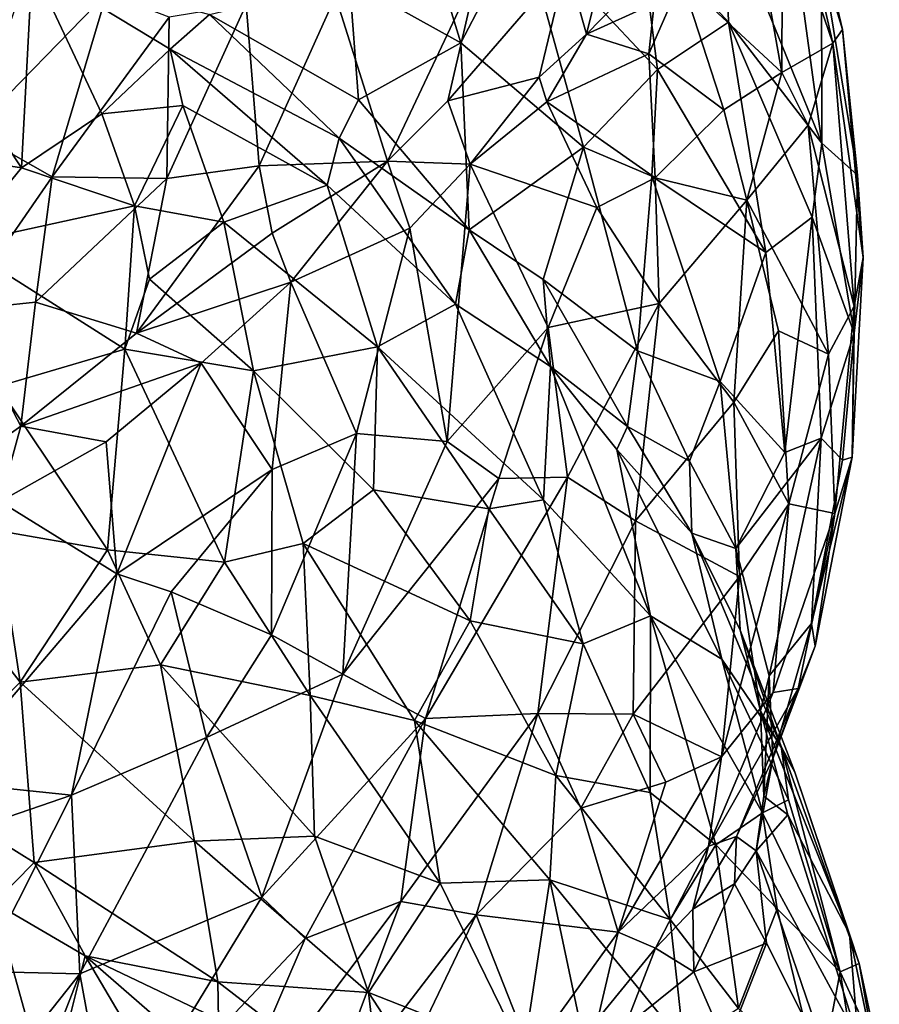
# Model space of a CAD drawing. Extents: x -15.8 to -13.9, y 4.9 to 29.2.
# Drawn here: x -14.7 to -14, y 8.3 to 9.1 of the extents above; entities that cross this region are included whole.
import ezdxf

# ---------------------------------------------------------------- set-up
doc = ezdxf.new("R2010")
doc.units = 0
doc.header["$MEASUREMENT"] = 0
doc.layers.add('1', color=7, linetype='Continuous')

msp = doc.modelspace()

# ---------------------------------------------------------------- linework, layer by layer
at = {"layer": '1'}
for points in [[(-14.01983, 9.11428, 4.3525), (-14.05386, 9.26275, 4.2843), (-14.06093, 9.23408, 4.34888)], [(-14.04481, 9.26366, 4.19736), (-14.05386, 9.26275, 4.2843), (-14.01202, 9.12547, 4.27651)], [(-14.01202, 9.12547, 4.27651), (-14.05386, 9.26275, 4.2843), (-14.01983, 9.11428, 4.3525)], [(-14.04481, 9.26366, 4.19736), (-14.01202, 9.12547, 4.27651), (-14.0293, 9.18538, 4.15874)], [(-14.3609, 9.23914, 3.76466), (-14.32274, 9.11444, 3.80706), (-14.41331, 9.16504, 3.76935)], [(-14.3609, 9.23914, 3.76466), (-14.27281, 9.21021, 3.80495), (-14.32274, 9.11444, 3.80706)], [(-14.08602, 9.22852, 4.41138), (-14.06142, 9.09032, 4.47975), (-14.06093, 9.23408, 4.34888)], [(-14.06142, 9.09032, 4.47975), (-14.01983, 9.11428, 4.3525), (-14.06093, 9.23408, 4.34888)], [(-14.10792, 9.22685, 3.94526), (-14.10477, 9.13135, 3.95674), (-14.1774, 9.21045, 3.87428)], [(-14.14318, 9.1664, 4.55646), (-14.06142, 9.09032, 4.47975), (-14.08602, 9.22852, 4.41138)], [(-14.10792, 9.22685, 3.94526), (-14.05065, 9.192, 4.07518), (-14.02876, 9.03274, 4.10428)], [(-14.02876, 9.03274, 4.10428), (-14.10477, 9.13135, 3.95674), (-14.10792, 9.22685, 3.94526)], [(-14.19643, 9.21788, 4.72902), (-14.23661, 9.17895, 4.76241), (-14.2204, 9.12163, 4.6808)], [(-14.19643, 9.21788, 4.72902), (-14.2204, 9.12163, 4.6808), (-14.1617, 9.18181, 4.61017)], [(-14.32274, 9.11444, 3.80706), (-14.27281, 9.21021, 3.80495), (-14.22293, 9.02954, 3.87742)], [(-14.1774, 9.21045, 3.87428), (-14.16274, 9.09289, 3.90163), (-14.27281, 9.21021, 3.80495)], [(-14.27281, 9.21021, 3.80495), (-14.16274, 9.09289, 3.90163), (-14.22293, 9.02954, 3.87742)], [(-14.16274, 9.09289, 3.90163), (-14.1774, 9.21045, 3.87428), (-14.10477, 9.13135, 3.95674)], [(-14.0293, 9.18538, 4.15874), (-14.02876, 9.03274, 4.10428), (-14.05065, 9.192, 4.07518)], [(-13.99989, 9.00671, 4.22626), (-14.02876, 9.03274, 4.10428), (-14.0293, 9.18538, 4.15874)], [(-14.01202, 9.12547, 4.27651), (-13.99989, 9.00671, 4.22626), (-14.0293, 9.18538, 4.15874)], [(-14.7815, 9.16612, 3.76514), (-14.67142, 9.17751, 3.77857), (-14.68003, 9.01271, 3.71088)], [(-14.67142, 9.17751, 3.77857), (-14.61463, 9.05679, 3.7405), (-14.68003, 9.01271, 3.71088)], [(-14.55918, 9.10947, 3.7787), (-14.61463, 9.05679, 3.7405), (-14.67142, 9.17751, 3.77857)], [(-14.55918, 9.10947, 3.7787), (-14.67142, 9.17751, 3.77857), (-14.52713, 9.13748, 3.78095)], [(-14.4245, 9.15251, 4.90367), (-14.38238, 9.01822, 4.81458), (-14.30825, 9.17528, 4.82796)], [(-14.38238, 9.01822, 4.81458), (-14.33319, 9.0672, 4.79451), (-14.30825, 9.17528, 4.82796)], [(-14.33319, 9.0672, 4.79451), (-14.25885, 9.08659, 4.72302), (-14.23661, 9.17895, 4.76241)], [(-14.33319, 9.0672, 4.79451), (-14.23661, 9.17895, 4.76241), (-14.30825, 9.17528, 4.82796)], [(-14.2204, 9.12163, 4.6808), (-14.23661, 9.17895, 4.76241), (-14.25885, 9.08659, 4.72302)], [(-14.16521, 9.14641, 4.60321), (-14.1617, 9.18181, 4.61017), (-14.2204, 9.12163, 4.6808)], [(-14.16956, 9.10566, 4.62558), (-14.14318, 9.1664, 4.55646), (-14.16521, 9.14641, 4.60321)], [(-14.14318, 9.1664, 4.55646), (-14.16956, 9.10566, 4.62558), (-14.10853, 9.05993, 4.5772)], [(-14.10853, 9.05993, 4.5772), (-14.06142, 9.09032, 4.47975), (-14.14318, 9.1664, 4.55646)], [(-14.68003, 9.01271, 3.71088), (-14.83838, 9.03707, 3.72578), (-14.7815, 9.16612, 3.76514)], [(-14.52713, 9.13748, 3.78095), (-14.41331, 9.16504, 3.76935), (-14.40598, 9.06801, 3.80748)], [(-14.40598, 9.06801, 3.80748), (-14.41331, 9.16504, 3.76935), (-14.32274, 9.11444, 3.80706)], [(-14.6107, 9.15494, 4.9677), (-14.68198, 9.15242, 4.96941), (-14.72022, 9.04241, 4.95749)], [(-14.72022, 9.04241, 4.95749), (-14.65508, 9.00548, 4.94212), (-14.6107, 9.15494, 4.9677)], [(-14.6107, 9.15494, 4.9677), (-14.65508, 9.00548, 4.94212), (-14.55986, 9.13531, 4.95609)], [(-14.48672, 9.01429, 4.88288), (-14.4245, 9.15251, 4.90367), (-14.49733, 9.14577, 4.93756)], [(-14.4245, 9.15251, 4.90367), (-14.48672, 9.01429, 4.88288), (-14.38238, 9.01822, 4.81458)], [(-14.56189, 9.00406, 4.91491), (-14.48672, 9.01429, 4.88288), (-14.49733, 9.14577, 4.93756)], [(-14.56189, 9.00406, 4.91491), (-14.49733, 9.14577, 4.93756), (-14.55986, 9.13531, 4.95609)], [(-14.16521, 9.14641, 4.60321), (-14.2204, 9.12163, 4.6808), (-14.16956, 9.10566, 4.62558)], [(-14.56189, 9.00406, 4.91491), (-14.55986, 9.13531, 4.95609), (-14.65508, 9.00548, 4.94212)], [(-14.42177, 9.03683, 3.81156), (-14.55918, 9.10947, 3.7787), (-14.52713, 9.13748, 3.78095)], [(-14.42177, 9.03683, 3.81156), (-14.52713, 9.13748, 3.78095), (-14.40598, 9.06801, 3.80748)], [(-14.16274, 9.09289, 3.90163), (-14.10477, 9.13135, 3.95674), (-14.07447, 8.94383, 4.04242)], [(-14.10477, 9.13135, 3.95674), (-14.02876, 9.03274, 4.10428), (-14.03666, 8.97252, 4.09709)], [(-14.07447, 8.94383, 4.04242), (-14.10477, 9.13135, 3.95674), (-14.03666, 8.97252, 4.09709)], [(-14.25259, 9.06636, 4.71474), (-14.2204, 9.12163, 4.6808), (-14.25885, 9.08659, 4.72302)], [(-14.25259, 9.06636, 4.71474), (-14.16956, 9.10566, 4.62558), (-14.2204, 9.12163, 4.6808)], [(-14.01983, 9.11428, 4.3525), (-13.99529, 8.93992, 4.32944), (-14.01202, 9.12547, 4.27651)], [(-14.01202, 9.12547, 4.27651), (-13.99529, 8.93992, 4.32944), (-13.99989, 9.00671, 4.22626)], [(-14.31585, 8.96239, 3.86615), (-14.40598, 9.06801, 3.80748), (-14.32274, 9.11444, 3.80706)], [(-14.31585, 8.96239, 3.86615), (-14.32274, 9.11444, 3.80706), (-14.22293, 9.02954, 3.87742)], [(-14.01983, 9.11428, 4.3525), (-14.06142, 9.09032, 4.47975), (-14.03998, 9.04753, 4.46037)], [(-14.00261, 8.90019, 4.41934), (-14.01983, 9.11428, 4.3525), (-14.03998, 9.04753, 4.46037)], [(-14.00261, 8.90019, 4.41934), (-13.99529, 8.93992, 4.32944), (-14.01983, 9.11428, 4.3525)], [(-14.61463, 9.05679, 3.7405), (-14.55918, 9.10947, 3.7787), (-14.54882, 9.06364, 3.76627)], [(-14.55918, 9.10947, 3.7787), (-14.42177, 9.03683, 3.81156), (-14.43153, 8.99865, 3.8029)], [(-14.43153, 8.99865, 3.8029), (-14.54882, 9.06364, 3.76627), (-14.55918, 9.10947, 3.7787)], [(-14.1646, 9.00455, 4.68003), (-14.16956, 9.10566, 4.62558), (-14.25259, 9.06636, 4.71474)], [(-14.16956, 9.10566, 4.62558), (-14.1646, 9.00455, 4.68003), (-14.10853, 9.05993, 4.5772)], [(-14.31493, 9.01585, 4.7727), (-14.25885, 9.08659, 4.72302), (-14.33319, 9.0672, 4.79451)], [(-14.25259, 9.06636, 4.71474), (-14.25885, 9.08659, 4.72302), (-14.31493, 9.01585, 4.7727)], [(-14.22293, 9.02954, 3.87742), (-14.16274, 9.09289, 3.90163), (-14.16734, 9.00592, 3.92291)], [(-14.16734, 9.00592, 3.92291), (-14.16274, 9.09289, 3.90163), (-14.07447, 8.94383, 4.04242)], [(-14.06142, 9.09032, 4.47975), (-14.10853, 9.05993, 4.5772), (-14.08994, 8.98639, 4.58386)], [(-14.06142, 9.09032, 4.47975), (-14.08994, 8.98639, 4.58386), (-14.03998, 9.04753, 4.46037)], [(-14.61463, 9.05679, 3.7405), (-14.54882, 9.06364, 3.76627), (-14.58821, 8.98175, 3.70427)], [(-14.54882, 9.06364, 3.76627), (-14.51551, 8.96849, 3.73587), (-14.58821, 8.98175, 3.70427)], [(-14.51551, 8.96849, 3.73587), (-14.54882, 9.06364, 3.76627), (-14.43153, 8.99865, 3.8029)], [(-14.42177, 9.03683, 3.81156), (-14.40598, 9.06801, 3.80748), (-14.31585, 8.96239, 3.86615)], [(-14.38238, 9.01822, 4.81458), (-14.31493, 9.01585, 4.7727), (-14.33319, 9.0672, 4.79451)], [(-14.31493, 9.01585, 4.7727), (-14.21198, 8.9805, 4.73011), (-14.25259, 9.06636, 4.71474)], [(-14.1646, 9.00455, 4.68003), (-14.25259, 9.06636, 4.71474), (-14.21198, 8.9805, 4.73011)], [(-14.61463, 9.05679, 3.7405), (-14.58821, 8.98175, 3.70427), (-14.68003, 9.01271, 3.71088)], [(-14.1646, 9.00455, 4.68003), (-14.08994, 8.98639, 4.58386), (-14.10853, 9.05993, 4.5772)], [(-14.03998, 9.04753, 4.46037), (-14.08994, 8.98639, 4.58386), (-14.02355, 8.86116, 4.49353)], [(-14.00261, 8.90019, 4.41934), (-14.03998, 9.04753, 4.46037), (-14.02355, 8.86116, 4.49353)], [(-14.65508, 9.00548, 4.94212), (-14.72022, 9.04241, 4.95749), (-14.73034, 8.897, 4.9169)], [(-14.68003, 9.01271, 3.71088), (-14.7308, 8.95053, 3.69451), (-14.83838, 9.03707, 3.72578)], [(-14.32704, 8.90185, 3.84481), (-14.43153, 8.99865, 3.8029), (-14.42177, 9.03683, 3.81156)], [(-14.42177, 9.03683, 3.81156), (-14.31585, 8.96239, 3.86615), (-14.32704, 8.90185, 3.84481)], [(-14.02876, 9.03274, 4.10428), (-14.00259, 8.87819, 4.24032), (-14.03666, 8.97252, 4.09709)], [(-13.99989, 9.00671, 4.22626), (-14.00259, 8.87819, 4.24032), (-14.02876, 9.03274, 4.10428)], [(-14.31585, 8.96239, 3.86615), (-14.22293, 9.02954, 3.87742), (-14.25553, 8.92192, 3.90506)], [(-14.17883, 8.86398, 3.97507), (-14.25553, 8.92192, 3.90506), (-14.22293, 9.02954, 3.87742)], [(-14.17883, 8.86398, 3.97507), (-14.22293, 9.02954, 3.87742), (-14.16734, 9.00592, 3.92291)], [(-14.58662, 8.87819, 4.8659), (-14.48672, 9.01429, 4.88288), (-14.56189, 9.00406, 4.91491)], [(-14.58662, 8.87819, 4.8659), (-14.47618, 8.95966, 4.84786), (-14.48672, 9.01429, 4.88288)], [(-14.38238, 9.01822, 4.81458), (-14.48672, 9.01429, 4.88288), (-14.47618, 8.95966, 4.84786)], [(-14.46106, 8.91969, 4.8368), (-14.38238, 9.01822, 4.81458), (-14.47618, 8.95966, 4.84786)], [(-14.36425, 8.96379, 4.8056), (-14.38238, 9.01822, 4.81458), (-14.46106, 8.91969, 4.8368)], [(-14.36425, 8.96379, 4.8056), (-14.31493, 9.01585, 4.7727), (-14.38238, 9.01822, 4.81458)], [(-14.36425, 8.96379, 4.8056), (-14.33365, 8.79009, 4.85314), (-14.31493, 9.01585, 4.7727)], [(-14.33365, 8.79009, 4.85314), (-14.25166, 8.88298, 4.78797), (-14.31493, 9.01585, 4.7727)], [(-14.25166, 8.88298, 4.78797), (-14.21198, 8.9805, 4.73011), (-14.31493, 9.01585, 4.7727)], [(-14.7308, 8.95053, 3.69451), (-14.68003, 9.01271, 3.71088), (-14.58821, 8.98175, 3.70427)], [(-13.99529, 8.93992, 4.32944), (-14.00259, 8.87819, 4.24032), (-13.99989, 9.00671, 4.22626)], [(-14.66868, 8.90334, 4.90808), (-14.65508, 9.00548, 4.94212), (-14.73034, 8.897, 4.9169)], [(-14.56189, 9.00406, 4.91491), (-14.65508, 9.00548, 4.94212), (-14.66868, 8.90334, 4.90808)], [(-14.56189, 9.00406, 4.91491), (-14.66868, 8.90334, 4.90808), (-14.58662, 8.87819, 4.8659)], [(-14.39044, 8.86718, 3.76478), (-14.51551, 8.96849, 3.73587), (-14.43153, 8.99865, 3.8029)], [(-14.32704, 8.90185, 3.84481), (-14.39044, 8.86718, 3.76478), (-14.43153, 8.99865, 3.8029)], [(-14.16118, 8.90233, 4.71101), (-14.1646, 9.00455, 4.68003), (-14.21198, 8.9805, 4.73011)], [(-14.16734, 9.00592, 3.92291), (-14.11163, 8.83899, 4.04247), (-14.17883, 8.86398, 3.97507)], [(-14.07447, 8.94383, 4.04242), (-14.11163, 8.83899, 4.04247), (-14.16734, 9.00592, 3.92291)], [(-14.16118, 8.90233, 4.71101), (-14.08994, 8.98639, 4.58386), (-14.1646, 9.00455, 4.68003)], [(-14.10044, 8.82207, 4.6525), (-14.08994, 8.98639, 4.58386), (-14.16118, 8.90233, 4.71101)], [(-14.06422, 8.88016, 4.5752), (-14.08994, 8.98639, 4.58386), (-14.10044, 8.82207, 4.6525)], [(-14.06422, 8.88016, 4.5752), (-14.02355, 8.86116, 4.49353), (-14.08994, 8.98639, 4.58386)], [(-14.7308, 8.95053, 3.69451), (-14.58821, 8.98175, 3.70427), (-14.59604, 8.86523, 3.67485)], [(-14.57594, 8.92225, 3.69507), (-14.59604, 8.86523, 3.67485), (-14.58821, 8.98175, 3.70427)], [(-14.51551, 8.96849, 3.73587), (-14.57594, 8.92225, 3.69507), (-14.58821, 8.98175, 3.70427)], [(-14.25166, 8.88298, 4.78797), (-14.16118, 8.90233, 4.71101), (-14.21198, 8.9805, 4.73011)], [(-14.57594, 8.92225, 3.69507), (-14.51551, 8.96849, 3.73587), (-14.49143, 8.8475, 3.70242)], [(-14.39044, 8.86718, 3.76478), (-14.49143, 8.8475, 3.70242), (-14.51551, 8.96849, 3.73587)], [(-14.03666, 8.97252, 4.09709), (-14.05898, 8.78125, 4.14743), (-14.07447, 8.94383, 4.04242)], [(-14.05898, 8.78125, 4.14743), (-14.03666, 8.97252, 4.09709), (-14.0295, 8.7929, 4.20259)], [(-14.00259, 8.87819, 4.24032), (-14.0295, 8.7929, 4.20259), (-14.03666, 8.97252, 4.09709)], [(-14.58662, 8.87819, 4.8659), (-14.46106, 8.91969, 4.8368), (-14.47618, 8.95966, 4.84786)], [(-14.36425, 8.96379, 4.8056), (-14.46106, 8.91969, 4.8368), (-14.40746, 8.7967, 4.87298)], [(-14.40746, 8.7967, 4.87298), (-14.33365, 8.79009, 4.85314), (-14.36425, 8.96379, 4.8056)], [(-14.31585, 8.96239, 3.86615), (-14.24955, 8.8512, 3.90838), (-14.32704, 8.90185, 3.84481)], [(-14.25553, 8.92192, 3.90506), (-14.24955, 8.8512, 3.90838), (-14.31585, 8.96239, 3.86615)], [(-14.69938, 8.83477, 3.67328), (-14.7308, 8.95053, 3.69451), (-14.59604, 8.86523, 3.67485)], [(-14.05898, 8.78125, 4.14743), (-14.11163, 8.83899, 4.04247), (-14.07447, 8.94383, 4.04242)], [(-14.00259, 8.87819, 4.24032), (-13.99529, 8.93992, 4.32944), (-14.00408, 8.77732, 4.36891)], [(-14.00408, 8.77732, 4.36891), (-13.99529, 8.93992, 4.32944), (-14.00261, 8.90019, 4.41934)], [(-14.59604, 8.86523, 3.67485), (-14.57594, 8.92225, 3.69507), (-14.49143, 8.8475, 3.70242)], [(-14.46106, 8.91969, 4.8368), (-14.58662, 8.87819, 4.8659), (-14.53401, 8.85378, 4.85536)], [(-14.53401, 8.85378, 4.85536), (-14.47623, 8.76729, 4.89012), (-14.46106, 8.91969, 4.8368)], [(-14.40746, 8.7967, 4.87298), (-14.46106, 8.91969, 4.8368), (-14.47623, 8.76729, 4.89012)], [(-14.17883, 8.86398, 3.97507), (-14.18709, 8.80224, 3.97642), (-14.25553, 8.92192, 3.90506)], [(-14.24955, 8.8512, 3.90838), (-14.25553, 8.92192, 3.90506), (-14.18709, 8.80224, 3.97642)], [(-14.6807, 8.80244, 4.86526), (-14.66868, 8.90334, 4.90808), (-14.73034, 8.897, 4.9169)], [(-14.58662, 8.87819, 4.8659), (-14.66868, 8.90334, 4.90808), (-14.6807, 8.80244, 4.86526)], [(-14.23596, 8.76102, 4.8065), (-14.16118, 8.90233, 4.71101), (-14.25166, 8.88298, 4.78797)], [(-14.23596, 8.76102, 4.8065), (-14.1804, 8.7255, 4.75762), (-14.16118, 8.90233, 4.71101)], [(-14.16118, 8.90233, 4.71101), (-14.1804, 8.7255, 4.75762), (-14.10044, 8.82207, 4.6525)], [(-14.73034, 8.897, 4.9169), (-14.79234, 8.7228, 4.84464), (-14.6807, 8.80244, 4.86526)], [(-14.25546, 8.74273, 3.82366), (-14.39044, 8.86718, 3.76478), (-14.32704, 8.90185, 3.84481)], [(-14.24955, 8.8512, 3.90838), (-14.25546, 8.74273, 3.82366), (-14.32704, 8.90185, 3.84481)], [(-14.00261, 8.90019, 4.41934), (-14.02355, 8.86116, 4.49353), (-14.0182, 8.73155, 4.46894)], [(-14.00408, 8.77732, 4.36891), (-14.00261, 8.90019, 4.41934), (-14.0182, 8.73155, 4.46894)], [(-14.58662, 8.87819, 4.8659), (-14.6807, 8.80244, 4.86526), (-14.53401, 8.85378, 4.85536)], [(-14.33365, 8.79009, 4.85314), (-14.29171, 8.76004, 4.84), (-14.25166, 8.88298, 4.78797)], [(-14.25166, 8.88298, 4.78797), (-14.29171, 8.76004, 4.84), (-14.23596, 8.76102, 4.8065)], [(-14.06422, 8.88016, 4.5752), (-14.10044, 8.82207, 4.6525), (-14.05581, 8.73943, 4.58818)], [(-14.02355, 8.86116, 4.49353), (-14.06422, 8.88016, 4.5752), (-14.05581, 8.73943, 4.58818)], [(-14.00259, 8.87819, 4.24032), (-14.01215, 8.7748, 4.28585), (-14.0295, 8.7929, 4.20259)], [(-14.00259, 8.87819, 4.24032), (-14.00408, 8.77732, 4.36891), (-14.01215, 8.7748, 4.28585)], [(-14.69938, 8.83477, 3.67328), (-14.59604, 8.86523, 3.67485), (-14.61004, 8.70201, 3.66535)], [(-14.59604, 8.86523, 3.67485), (-14.5149, 8.69188, 3.67331), (-14.61004, 8.70201, 3.66535)], [(-14.49143, 8.8475, 3.70242), (-14.5149, 8.69188, 3.67331), (-14.59604, 8.86523, 3.67485)], [(-14.49143, 8.8475, 3.70242), (-14.39044, 8.86718, 3.76478), (-14.39384, 8.75072, 3.72248)], [(-14.39044, 8.86718, 3.76478), (-14.29988, 8.7354, 3.77873), (-14.39384, 8.75072, 3.72248)], [(-14.29988, 8.7354, 3.77873), (-14.39044, 8.86718, 3.76478), (-14.25546, 8.74273, 3.82366)], [(-14.17883, 8.86398, 3.97507), (-14.13655, 8.77411, 4.0527), (-14.18709, 8.80224, 3.97642)], [(-14.13655, 8.77411, 4.0527), (-14.17883, 8.86398, 3.97507), (-14.11163, 8.83899, 4.04247)], [(-14.61116, 8.7899, 4.86562), (-14.53401, 8.85378, 4.85536), (-14.6807, 8.80244, 4.86526)], [(-14.53401, 8.85378, 4.85536), (-14.61116, 8.7899, 4.86562), (-14.60251, 8.6823, 4.90683)], [(-14.47623, 8.76729, 4.89012), (-14.53401, 8.85378, 4.85536), (-14.60251, 8.6823, 4.90683)], [(-14.0182, 8.73155, 4.46894), (-14.02355, 8.86116, 4.49353), (-14.05581, 8.73943, 4.58818)], [(-14.49143, 8.8475, 3.70242), (-14.45105, 8.70714, 3.68987), (-14.5149, 8.69188, 3.67331)], [(-14.49143, 8.8475, 3.70242), (-14.39384, 8.75072, 3.72248), (-14.45105, 8.70714, 3.68987)], [(-14.16841, 8.64822, 3.88698), (-14.25546, 8.74273, 3.82366), (-14.24955, 8.8512, 3.90838)], [(-14.24955, 8.8512, 3.90838), (-14.18709, 8.80224, 3.97642), (-14.19571, 8.78349, 3.95306)], [(-14.16841, 8.64822, 3.88698), (-14.24955, 8.8512, 3.90838), (-14.19571, 8.78349, 3.95306)], [(-14.13655, 8.77411, 4.0527), (-14.11163, 8.83899, 4.04247), (-14.09894, 8.70306, 4.14002)], [(-14.05898, 8.78125, 4.14743), (-14.09894, 8.70306, 4.14002), (-14.11163, 8.83899, 4.04247)], [(-14.69938, 8.83477, 3.67328), (-14.61004, 8.70201, 3.66535), (-14.70022, 8.71773, 3.67715)], [(-14.10044, 8.82207, 4.6525), (-14.1804, 8.7255, 4.75762), (-14.09596, 8.68009, 4.65272)], [(-14.09596, 8.68009, 4.65272), (-14.05581, 8.73943, 4.58818), (-14.10044, 8.82207, 4.6525)], [(-14.79234, 8.7228, 4.84464), (-14.69765, 8.74138, 4.8578), (-14.6807, 8.80244, 4.86526)], [(-14.61116, 8.7899, 4.86562), (-14.6807, 8.80244, 4.86526), (-14.69765, 8.74138, 4.8578)], [(-14.18709, 8.80224, 3.97642), (-14.13465, 8.71558, 4.06511), (-14.19571, 8.78349, 3.95306)], [(-14.13465, 8.71558, 4.06511), (-14.18709, 8.80224, 3.97642), (-14.13655, 8.77411, 4.0527)], [(-14.60251, 8.6823, 4.90683), (-14.61116, 8.7899, 4.86562), (-14.69765, 8.74138, 4.8578)], [(-14.41857, 8.60079, 4.91047), (-14.40746, 8.7967, 4.87298), (-14.47683, 8.63282, 4.91984)], [(-14.40746, 8.7967, 4.87298), (-14.47623, 8.76729, 4.89012), (-14.47683, 8.63282, 4.91984)], [(-14.40746, 8.7967, 4.87298), (-14.41857, 8.60079, 4.91047), (-14.33365, 8.79009, 4.85314)], [(-14.41857, 8.60079, 4.91047), (-14.29171, 8.76004, 4.84), (-14.33365, 8.79009, 4.85314)], [(-14.05898, 8.78125, 4.14743), (-14.0295, 8.7929, 4.20259), (-14.09894, 8.70306, 4.14002)], [(-14.07186, 8.59937, 4.26854), (-14.09894, 8.70306, 4.14002), (-14.0295, 8.7929, 4.20259)], [(-14.0295, 8.7929, 4.20259), (-14.03727, 8.64199, 4.33344), (-14.07186, 8.59937, 4.26854)], [(-14.0295, 8.7929, 4.20259), (-14.01215, 8.7748, 4.28585), (-14.03727, 8.64199, 4.33344)], [(-14.16841, 8.64822, 3.88698), (-14.19571, 8.78349, 3.95306), (-14.11025, 8.61282, 3.98673)], [(-14.19571, 8.78349, 3.95306), (-14.13465, 8.71558, 4.06511), (-14.11025, 8.61282, 3.98673)], [(-14.09894, 8.70306, 4.14002), (-14.13465, 8.71558, 4.06511), (-14.13655, 8.77411, 4.0527)], [(-14.00408, 8.77732, 4.36891), (-14.03727, 8.64199, 4.33344), (-14.01215, 8.7748, 4.28585)], [(-14.03727, 8.64199, 4.33344), (-14.00408, 8.77732, 4.36891), (-14.03426, 8.62359, 4.41117)], [(-14.03426, 8.62359, 4.41117), (-14.00408, 8.77732, 4.36891), (-14.0182, 8.73155, 4.46894)], [(-14.55842, 8.66783, 4.91561), (-14.47623, 8.76729, 4.89012), (-14.60251, 8.6823, 4.90683)], [(-14.47683, 8.63282, 4.91984), (-14.47623, 8.76729, 4.89012), (-14.55842, 8.66783, 4.91561)], [(-14.35143, 8.5646, 4.88574), (-14.29171, 8.76004, 4.84), (-14.41857, 8.60079, 4.91047)], [(-14.35143, 8.5646, 4.88574), (-14.23596, 8.76102, 4.8065), (-14.29171, 8.76004, 4.84)], [(-14.25988, 8.56879, 4.82411), (-14.23596, 8.76102, 4.8065), (-14.35143, 8.5646, 4.88574)], [(-14.25988, 8.56879, 4.82411), (-14.1804, 8.7255, 4.75762), (-14.23596, 8.76102, 4.8065)], [(-14.31509, 8.64418, 3.74242), (-14.45105, 8.70714, 3.68987), (-14.39384, 8.75072, 3.72248)], [(-14.29988, 8.7354, 3.77873), (-14.31509, 8.64418, 3.74242), (-14.39384, 8.75072, 3.72248)], [(-14.25546, 8.74273, 3.82366), (-14.22301, 8.62538, 3.81062), (-14.29988, 8.7354, 3.77873)], [(-14.22301, 8.62538, 3.81062), (-14.25546, 8.74273, 3.82366), (-14.16841, 8.64822, 3.88698)], [(-14.74645, 8.5135, 4.90921), (-14.60251, 8.6823, 4.90683), (-14.69765, 8.74138, 4.8578)], [(-14.29988, 8.7354, 3.77873), (-14.22301, 8.62538, 3.81062), (-14.31509, 8.64418, 3.74242)], [(-14.05581, 8.73943, 4.58818), (-14.09596, 8.68009, 4.65272), (-14.11054, 8.5335, 4.64648)], [(-14.11054, 8.5335, 4.64648), (-14.06848, 8.58579, 4.57447), (-14.05581, 8.73943, 4.58818)], [(-14.0182, 8.73155, 4.46894), (-14.05581, 8.73943, 4.58818), (-14.06848, 8.58579, 4.57447)], [(-14.06848, 8.58579, 4.57447), (-14.04816, 8.58897, 4.49703), (-14.0182, 8.73155, 4.46894)], [(-14.03426, 8.62359, 4.41117), (-14.0182, 8.73155, 4.46894), (-14.04816, 8.58897, 4.49703)], [(-14.76252, 8.69923, 3.69715), (-14.70022, 8.71773, 3.67715), (-14.68122, 8.5941, 3.69509)], [(-14.61004, 8.70201, 3.66535), (-14.68122, 8.5941, 3.69509), (-14.70022, 8.71773, 3.67715)], [(-14.18243, 8.56815, 4.74656), (-14.1804, 8.7255, 4.75762), (-14.25988, 8.56879, 4.82411)], [(-14.1804, 8.7255, 4.75762), (-14.18243, 8.56815, 4.74656), (-14.09596, 8.68009, 4.65272)], [(-14.06188, 8.54183, 4.07661), (-14.13465, 8.71558, 4.06511), (-14.09525, 8.6365, 4.15544)], [(-14.09894, 8.70306, 4.14002), (-14.09525, 8.6365, 4.15544), (-14.13465, 8.71558, 4.06511)], [(-14.13465, 8.71558, 4.06511), (-14.06188, 8.54183, 4.07661), (-14.11025, 8.61282, 3.98673)], [(-14.61004, 8.70201, 3.66535), (-14.56699, 8.60846, 3.67437), (-14.68122, 8.5941, 3.69509)], [(-14.5149, 8.69188, 3.67331), (-14.56699, 8.60846, 3.67437), (-14.61004, 8.70201, 3.66535)], [(-14.45105, 8.70714, 3.68987), (-14.4452, 8.5834, 3.68689), (-14.5149, 8.69188, 3.67331)], [(-14.31509, 8.64418, 3.74242), (-14.36029, 8.56296, 3.71244), (-14.45105, 8.70714, 3.68987)], [(-14.36029, 8.56296, 3.71244), (-14.4452, 8.5834, 3.68689), (-14.45105, 8.70714, 3.68987)], [(-14.09525, 8.6365, 4.15544), (-14.09894, 8.70306, 4.14002), (-14.07877, 8.57089, 4.23991)], [(-14.07186, 8.59937, 4.26854), (-14.07877, 8.57089, 4.23991), (-14.09894, 8.70306, 4.14002)], [(-14.76252, 8.69923, 3.69715), (-14.68122, 8.5941, 3.69509), (-14.76783, 8.50817, 3.76146)], [(-14.5149, 8.69188, 3.67331), (-14.4452, 8.5834, 3.68689), (-14.56699, 8.60846, 3.67437)], [(-14.74645, 8.5135, 4.90921), (-14.63945, 8.5023, 4.93999), (-14.60251, 8.6823, 4.90683)], [(-14.60251, 8.6823, 4.90683), (-14.63945, 8.5023, 4.93999), (-14.55842, 8.66783, 4.91561)], [(-14.18243, 8.56815, 4.74656), (-14.11054, 8.5335, 4.64648), (-14.09596, 8.68009, 4.65272)], [(-14.55842, 8.66783, 4.91561), (-14.63945, 8.5023, 4.93999), (-14.52967, 8.54925, 4.93858)], [(-14.55842, 8.66783, 4.91561), (-14.52967, 8.54925, 4.93858), (-14.47683, 8.63282, 4.91984)], [(-14.16864, 8.50452, 3.83764), (-14.22301, 8.62538, 3.81062), (-14.16841, 8.64822, 3.88698)], [(-14.16864, 8.50452, 3.83764), (-14.16841, 8.64822, 3.88698), (-14.11507, 8.46195, 3.89741)], [(-14.11507, 8.46195, 3.89741), (-14.16841, 8.64822, 3.88698), (-14.07708, 8.48783, 3.96924)], [(-14.11025, 8.61282, 3.98673), (-14.07708, 8.48783, 3.96924), (-14.16841, 8.64822, 3.88698)], [(-14.24527, 8.51822, 3.77113), (-14.36029, 8.56296, 3.71244), (-14.31509, 8.64418, 3.74242)], [(-14.24527, 8.51822, 3.77113), (-14.31509, 8.64418, 3.74242), (-14.22301, 8.62538, 3.81062)], [(-14.06868, 8.53201, 4.41532), (-14.07186, 8.59937, 4.26854), (-14.03727, 8.64199, 4.33344)], [(-14.03426, 8.62359, 4.41117), (-14.06868, 8.53201, 4.41532), (-14.03727, 8.64199, 4.33344)], [(-14.41857, 8.60079, 4.91047), (-14.47683, 8.63282, 4.91984), (-14.52967, 8.54925, 4.93858)], [(-14.09525, 8.6365, 4.15544), (-14.07877, 8.57089, 4.23991), (-14.05096, 8.52103, 4.16024)], [(-14.06188, 8.54183, 4.07661), (-14.09525, 8.6365, 4.15544), (-14.05096, 8.52103, 4.16024)], [(-14.22301, 8.62538, 3.81062), (-14.16864, 8.50452, 3.83764), (-14.24527, 8.51822, 3.77113)], [(-14.03426, 8.62359, 4.41117), (-14.04816, 8.58897, 4.49703), (-14.06868, 8.53201, 4.41532)], [(-14.56699, 8.60846, 3.67437), (-14.53945, 8.46494, 3.7041), (-14.68122, 8.5941, 3.69509)], [(-14.44178, 8.46894, 3.70523), (-14.56699, 8.60846, 3.67437), (-14.4452, 8.5834, 3.68689)], [(-14.56699, 8.60846, 3.67437), (-14.44178, 8.46894, 3.70523), (-14.53945, 8.46494, 3.7041)], [(-14.07708, 8.48783, 3.96924), (-14.11025, 8.61282, 3.98673), (-14.05597, 8.49858, 4.03868)], [(-14.06188, 8.54183, 4.07661), (-14.05597, 8.49858, 4.03868), (-14.11025, 8.61282, 3.98673)], [(-14.48458, 8.4192, 4.92974), (-14.41857, 8.60079, 4.91047), (-14.52967, 8.54925, 4.93858)], [(-14.48458, 8.4192, 4.92974), (-14.35143, 8.5646, 4.88574), (-14.41857, 8.60079, 4.91047)], [(-14.07877, 8.57089, 4.23991), (-14.07186, 8.59937, 4.26854), (-14.07621, 8.50144, 4.37049)], [(-14.07186, 8.59937, 4.26854), (-14.06868, 8.53201, 4.41532), (-14.07621, 8.50144, 4.37049)], [(-14.68122, 8.5941, 3.69509), (-14.66988, 8.44748, 3.73762), (-14.76783, 8.50817, 3.76146)], [(-14.66988, 8.44748, 3.73762), (-14.68122, 8.5941, 3.69509), (-14.53945, 8.46494, 3.7041)], [(-14.4452, 8.5834, 3.68689), (-14.36029, 8.56296, 3.71244), (-14.33944, 8.43057, 3.7339)], [(-14.4452, 8.5834, 3.68689), (-14.33944, 8.43057, 3.7339), (-14.44178, 8.46894, 3.70523)], [(-14.09834, 8.46861, 4.49573), (-14.04816, 8.58897, 4.49703), (-14.12121, 8.46084, 4.61006)], [(-14.12121, 8.46084, 4.61006), (-14.04816, 8.58897, 4.49703), (-14.06848, 8.58579, 4.57447)], [(-14.06848, 8.58579, 4.57447), (-14.11054, 8.5335, 4.64648), (-14.12121, 8.46084, 4.61006)], [(-14.09834, 8.46861, 4.49573), (-14.06868, 8.53201, 4.41532), (-14.04816, 8.58897, 4.49703)], [(-14.31004, 8.40489, 4.83252), (-14.25988, 8.56879, 4.82411), (-14.37147, 8.41587, 4.88063)], [(-14.37147, 8.41587, 4.88063), (-14.25988, 8.56879, 4.82411), (-14.35143, 8.5646, 4.88574)], [(-14.22508, 8.49161, 4.77676), (-14.25988, 8.56879, 4.82411), (-14.31004, 8.40489, 4.83252)], [(-14.22508, 8.49161, 4.77676), (-14.18243, 8.56815, 4.74656), (-14.25988, 8.56879, 4.82411)], [(-14.22508, 8.49161, 4.77676), (-14.15579, 8.51295, 4.70695), (-14.18243, 8.56815, 4.74656)], [(-14.15579, 8.51295, 4.70695), (-14.11054, 8.5335, 4.64648), (-14.18243, 8.56815, 4.74656)], [(-14.07877, 8.57089, 4.23991), (-14.00635, 8.38911, 4.23922), (-14.05096, 8.52103, 4.16024)], [(-14.07621, 8.50144, 4.37049), (-14.05644, 8.48616, 4.28952), (-14.07877, 8.57089, 4.23991)], [(-14.05644, 8.48616, 4.28952), (-14.00635, 8.38911, 4.23922), (-14.07877, 8.57089, 4.23991)], [(-14.35143, 8.5646, 4.88574), (-14.48458, 8.4192, 4.92974), (-14.4492, 8.38572, 4.91238)], [(-14.4492, 8.38572, 4.91238), (-14.37147, 8.41587, 4.88063), (-14.35143, 8.5646, 4.88574)], [(-14.25023, 8.43351, 3.76806), (-14.33944, 8.43057, 3.7339), (-14.36029, 8.56296, 3.71244)], [(-14.25023, 8.43351, 3.76806), (-14.36029, 8.56296, 3.71244), (-14.24527, 8.51822, 3.77113)], [(-14.63258, 8.35691, 4.9501), (-14.52967, 8.54925, 4.93858), (-14.63945, 8.5023, 4.93999)], [(-14.48458, 8.4192, 4.92974), (-14.52967, 8.54925, 4.93858), (-14.63258, 8.35691, 4.9501)], [(-14.05096, 8.52103, 4.16024), (-13.99857, 8.36527, 4.18173), (-14.06188, 8.54183, 4.07661)], [(-14.01404, 8.35845, 4.06847), (-14.05597, 8.49858, 4.03868), (-14.06188, 8.54183, 4.07661)], [(-14.01404, 8.35845, 4.06847), (-14.06188, 8.54183, 4.07661), (-13.99857, 8.36527, 4.18173)], [(-14.15579, 8.51295, 4.70695), (-14.19457, 8.39076, 4.70346), (-14.11054, 8.5335, 4.64648)], [(-14.19457, 8.39076, 4.70346), (-14.12121, 8.46084, 4.61006), (-14.11054, 8.5335, 4.64648)], [(-14.08242, 8.45698, 4.41156), (-14.06868, 8.53201, 4.41532), (-14.09834, 8.46861, 4.49573)], [(-14.07621, 8.50144, 4.37049), (-14.06868, 8.53201, 4.41532), (-14.08242, 8.45698, 4.41156)], [(-14.15222, 8.40097, 3.84653), (-14.25023, 8.43351, 3.76806), (-14.24527, 8.51822, 3.77113)], [(-14.15222, 8.40097, 3.84653), (-14.24527, 8.51822, 3.77113), (-14.16864, 8.50452, 3.83764)], [(-14.05096, 8.52103, 4.16024), (-14.00635, 8.38911, 4.23922), (-13.99857, 8.36527, 4.18173)], [(-14.74645, 8.5135, 4.90921), (-14.70745, 8.47889, 4.93156), (-14.63945, 8.5023, 4.93999)], [(-14.22508, 8.49161, 4.77676), (-14.19457, 8.39076, 4.70346), (-14.15579, 8.51295, 4.70695)], [(-14.66988, 8.44748, 3.73762), (-14.70225, 8.41478, 3.74228), (-14.76783, 8.50817, 3.76146)], [(-14.71222, 8.35879, 4.94318), (-14.63945, 8.5023, 4.93999), (-14.70745, 8.47889, 4.93156)], [(-14.71222, 8.35879, 4.94318), (-14.63258, 8.35691, 4.9501), (-14.63945, 8.5023, 4.93999)], [(-14.16864, 8.50452, 3.83764), (-14.11507, 8.46195, 3.89741), (-14.15222, 8.40097, 3.84653)], [(-14.08242, 8.45698, 4.41156), (-14.05644, 8.48616, 4.28952), (-14.07621, 8.50144, 4.37049)], [(-14.05597, 8.49858, 4.03868), (-14.01404, 8.35845, 4.06847), (-14.07708, 8.48783, 3.96924)], [(-14.19457, 8.39076, 4.70346), (-14.22508, 8.49161, 4.77676), (-14.31004, 8.40489, 4.83252)], [(-14.07708, 8.48783, 3.96924), (-14.06522, 8.40983, 3.96567), (-14.11507, 8.46195, 3.89741)], [(-14.05644, 8.48616, 4.28952), (-14.08242, 8.45698, 4.41156), (-13.99933, 8.30395, 4.35672)], [(-14.01404, 8.35845, 4.06847), (-14.06522, 8.40983, 3.96567), (-14.07708, 8.48783, 3.96924)], [(-14.05644, 8.48616, 4.28952), (-13.99933, 8.30395, 4.35672), (-14.00635, 8.38911, 4.23922)], [(-14.66988, 8.44748, 3.73762), (-14.53945, 8.46494, 3.7041), (-14.52034, 8.35038, 3.73904)], [(-14.53945, 8.46494, 3.7041), (-14.44178, 8.46894, 3.70523), (-14.39767, 8.34172, 3.74233)], [(-14.52034, 8.35038, 3.73904), (-14.53945, 8.46494, 3.7041), (-14.39767, 8.34172, 3.74233)], [(-14.44178, 8.46894, 3.70523), (-14.33944, 8.43057, 3.7339), (-14.39767, 8.34172, 3.74233)], [(-14.0966, 8.3287, 3.90664), (-14.15222, 8.40097, 3.84653), (-14.11507, 8.46195, 3.89741)], [(-14.09834, 8.46861, 4.49573), (-14.12121, 8.46084, 4.61006), (-14.13383, 8.40951, 4.56684)], [(-14.13383, 8.40951, 4.56684), (-14.09984, 8.43008, 4.47892), (-14.09834, 8.46861, 4.49573)], [(-14.06522, 8.40983, 3.96567), (-14.0966, 8.3287, 3.90664), (-14.11507, 8.46195, 3.89741)], [(-14.09834, 8.46861, 4.49573), (-14.09984, 8.43008, 4.47892), (-14.08242, 8.45698, 4.41156)], [(-14.19457, 8.39076, 4.70346), (-14.16421, 8.37787, 4.60501), (-14.12121, 8.46084, 4.61006)], [(-14.12121, 8.46084, 4.61006), (-14.16421, 8.37787, 4.60501), (-14.13383, 8.40951, 4.56684)], [(-14.07385, 8.38194, 4.45657), (-14.08242, 8.45698, 4.41156), (-14.09984, 8.43008, 4.47892)], [(-14.01961, 8.27367, 4.43811), (-13.99933, 8.30395, 4.35672), (-14.08242, 8.45698, 4.41156)], [(-14.01961, 8.27367, 4.43811), (-14.08242, 8.45698, 4.41156), (-14.07385, 8.38194, 4.45657)], [(-14.70225, 8.41478, 3.74228), (-14.66988, 8.44748, 3.73762), (-14.62834, 8.37144, 3.73911)], [(-14.52034, 8.35038, 3.73904), (-14.62834, 8.37144, 3.73911), (-14.66988, 8.44748, 3.73762)], [(-14.39767, 8.34172, 3.74233), (-14.33944, 8.43057, 3.7339), (-14.27173, 8.29201, 3.79077)], [(-14.27173, 8.29201, 3.79077), (-14.33944, 8.43057, 3.7339), (-14.25023, 8.43351, 3.76806)], [(-14.25023, 8.43351, 3.76806), (-14.21546, 8.26867, 3.82428), (-14.27173, 8.29201, 3.79077)], [(-14.25023, 8.43351, 3.76806), (-14.14112, 8.29983, 3.86678), (-14.21546, 8.26867, 3.82428)], [(-14.15222, 8.40097, 3.84653), (-14.14112, 8.29983, 3.86678), (-14.25023, 8.43351, 3.76806)], [(-14.13383, 8.40951, 4.56684), (-14.13304, 8.35839, 4.57026), (-14.09984, 8.43008, 4.47892)], [(-14.07385, 8.38194, 4.45657), (-14.09984, 8.43008, 4.47892), (-14.13304, 8.35839, 4.57026)], [(-14.70225, 8.41478, 3.74228), (-14.65754, 8.25432, 3.68771), (-14.8121, 8.37882, 3.73139)], [(-14.70225, 8.41478, 3.74228), (-14.62834, 8.37144, 3.73911), (-14.65754, 8.25432, 3.68771)], [(-14.63258, 8.35691, 4.9501), (-14.60714, 8.21787, 4.92022), (-14.48458, 8.4192, 4.92974)], [(-14.4492, 8.38572, 4.91238), (-14.48458, 8.4192, 4.92974), (-14.60714, 8.21787, 4.92022)], [(-14.4492, 8.38572, 4.91238), (-14.52359, 8.21251, 4.89275), (-14.37147, 8.41587, 4.88063)], [(-14.43753, 8.23876, 4.85642), (-14.37147, 8.41587, 4.88063), (-14.52359, 8.21251, 4.89275)], [(-14.37147, 8.41587, 4.88063), (-14.43753, 8.23876, 4.85642), (-14.31004, 8.40489, 4.83252)], [(-14.13383, 8.40951, 4.56684), (-14.16421, 8.37787, 4.60501), (-14.13304, 8.35839, 4.57026)], [(-14.0966, 8.3287, 3.90664), (-14.06522, 8.40983, 3.96567), (-14.03109, 8.26907, 4.00931)], [(-14.03109, 8.26907, 4.00931), (-14.06522, 8.40983, 3.96567), (-14.01404, 8.35845, 4.06847)], [(-14.43753, 8.23876, 4.85642), (-14.41168, 8.19294, 4.81409), (-14.31004, 8.40489, 4.83252)], [(-14.2658, 8.29213, 4.72411), (-14.31004, 8.40489, 4.83252), (-14.41168, 8.19294, 4.81409)], [(-14.31004, 8.40489, 4.83252), (-14.2658, 8.29213, 4.72411), (-14.19457, 8.39076, 4.70346)], [(-14.14112, 8.29983, 3.86678), (-14.15222, 8.40097, 3.84653), (-14.0966, 8.3287, 3.90664)], [(-14.19457, 8.39076, 4.70346), (-14.2658, 8.29213, 4.72411), (-14.21105, 8.32015, 4.66858)], [(-14.21105, 8.32015, 4.66858), (-14.16421, 8.37787, 4.60501), (-14.19457, 8.39076, 4.70346)], [(-13.99857, 8.36527, 4.18173), (-14.00635, 8.38911, 4.23922), (-13.98213, 8.27253, 4.28955)], [(-13.98213, 8.27253, 4.28955), (-14.00635, 8.38911, 4.23922), (-13.99933, 8.30395, 4.35672)], [(-14.52359, 8.21251, 4.89275), (-14.4492, 8.38572, 4.91238), (-14.60714, 8.21787, 4.92022)], [(-14.10675, 8.29793, 4.57438), (-14.07385, 8.38194, 4.45657), (-14.13304, 8.35839, 4.57026)], [(-14.07385, 8.38194, 4.45657), (-14.10675, 8.29793, 4.57438), (-14.01961, 8.27367, 4.43811)], [(-14.65754, 8.25432, 3.68771), (-14.75815, 8.24274, 3.68841), (-14.8121, 8.37882, 3.73139)], [(-14.16421, 8.37787, 4.60501), (-14.21105, 8.32015, 4.66858), (-14.18929, 8.31342, 4.64101)], [(-14.18929, 8.31342, 4.64101), (-14.13304, 8.35839, 4.57026), (-14.16421, 8.37787, 4.60501)], [(-14.62834, 8.37144, 3.73911), (-14.55542, 8.24794, 3.70655), (-14.65754, 8.25432, 3.68771)], [(-14.53198, 8.28759, 3.73339), (-14.55542, 8.24794, 3.70655), (-14.62834, 8.37144, 3.73911)], [(-14.53198, 8.28759, 3.73339), (-14.62834, 8.37144, 3.73911), (-14.51991, 8.31984, 3.74316)], [(-14.52034, 8.35038, 3.73904), (-14.51991, 8.31984, 3.74316), (-14.62834, 8.37144, 3.73911)], [(-14.01404, 8.35845, 4.06847), (-13.99857, 8.36527, 4.18173), (-13.98231, 8.28956, 4.19485)], [(-13.98231, 8.28956, 4.19485), (-13.99857, 8.36527, 4.18173), (-13.98213, 8.27253, 4.28955)], [(-14.71222, 8.35879, 4.94318), (-14.76637, 8.18839, 4.91869), (-14.63258, 8.35691, 4.9501)], [(-14.10675, 8.29793, 4.57438), (-14.13304, 8.35839, 4.57026), (-14.18929, 8.31342, 4.64101)], [(-14.03109, 8.26907, 4.00931), (-14.01404, 8.35845, 4.06847), (-13.98925, 8.20504, 4.1215)], [(-13.98231, 8.28956, 4.19485), (-13.98925, 8.20504, 4.1215), (-14.01404, 8.35845, 4.06847)], [(-14.76637, 8.18839, 4.91869), (-14.68097, 8.23325, 4.92974), (-14.63258, 8.35691, 4.9501)], [(-14.68097, 8.23325, 4.92974), (-14.60714, 8.21787, 4.92022), (-14.63258, 8.35691, 4.9501)], [(-14.51991, 8.31984, 3.74316), (-14.52034, 8.35038, 3.73904), (-14.38664, 8.24729, 3.77567)], [(-14.39767, 8.34172, 3.74233), (-14.38664, 8.24729, 3.77567), (-14.52034, 8.35038, 3.73904)], [(-14.29592, 8.18519, 3.81726), (-14.38664, 8.24729, 3.77567), (-14.39767, 8.34172, 3.74233)], [(-14.29592, 8.18519, 3.81726), (-14.39767, 8.34172, 3.74233), (-14.27173, 8.29201, 3.79077)]]:
    msp.add_3dface(points, dxfattribs=at)

doc.saveas('drawing.dxf')
